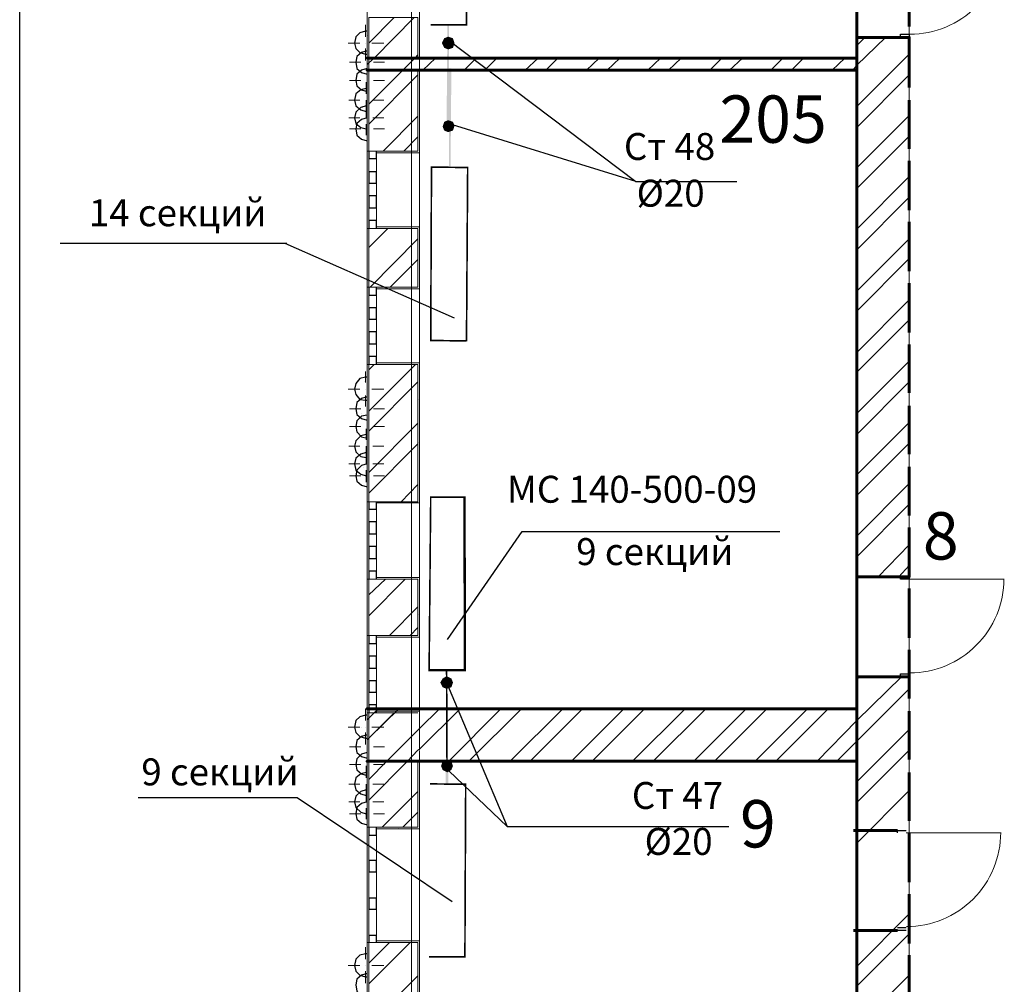
# Model space of a CAD drawing. Units: millimetres. Extents: x 16 to 424, y 9 to 301.
# Drawn here: x 46 to 73, y 228 to 255 of the extents above; entities that cross this region are included whole.
import ezdxf

# ---------------------------------------------------------------- set-up
doc = ezdxf.new("R2010")
doc.units = ezdxf.units.MM
doc.layers.add('PDF _Геометрия', color=7, linetype='Continuous', true_color=0xff6600)
doc.layers.add('PDF _Сплошная заливка', color=7, linetype='Continuous')
doc.layers.add('PDF _Текст', color=7, linetype='Continuous')
doc.styles.add('PDF Arial', font='arial.ttf')

msp = doc.modelspace()

# ---------------------------------------------------------------- linework, layer by layer
at = {"layer": 'PDF _Геометрия', "color": 7, "lineweight": 5}
msp.add_lwpolyline([(56.88504, 283.67244), (56.88504, 24.70086), (56.88504, 22.55328)], dxfattribs=at)
at = {"layer": 'PDF _Геометрия', "color": 251, "lineweight": 20, "true_color": 0x686868}
for points in [[(93.19464, 192.12354), (93.19464, 191.08296), (93.23892, 191.08296), (119.187, 191.08296), (119.187, 191.12724), (119.187, 192.49992), (119.187, 192.5442), (94.65588, 192.5442), (94.65588, 280.57284), (94.65588, 280.61712), (55.68948, 280.61712), (55.6452, 280.61712), (55.6452, 175.0536), (55.6452, 175.00932), (76.2354, 175.00932), (76.2354, 175.0536), (76.2354, 176.42628), (76.2354, 176.47056), (70.74468, 176.47056)], [(57.10644, 254.46978), (57.10644, 255.70962)], [(57.10644, 252.89784), (57.10644, 254.15982)], [(55.6452, 253.47348), (55.6452, 253.14138)], [(57.10644, 251.34804), (57.10644, 252.58788)], [(57.10644, 249.7761), (57.10644, 251.03808)], [(57.10644, 248.2263), (57.10644, 249.46614)], [(57.10644, 246.6765), (57.10644, 247.91634)], [(57.10644, 245.10456), (57.10644, 246.36654)], [(57.10644, 243.55476), (57.10644, 244.7946)], [(57.10644, 242.00496), (57.10644, 243.2448)], [(57.10644, 240.43302), (57.10644, 241.695)], [(57.10644, 238.88322), (57.10644, 240.12306)], [(57.10644, 237.33342), (57.10644, 238.57326)], [(57.10644, 235.76148), (57.10644, 237.00132)], [(55.6452, 235.36296), (55.6452, 233.90172)], [(57.10644, 234.21168), (57.10644, 235.45152)], [(57.10644, 232.63974), (57.10644, 233.90172)], [(57.10644, 231.08994), (57.10644, 232.32978)], [(57.10644, 229.54014), (57.10644, 230.77998)], [(57.10644, 227.9682), (57.10644, 229.23018)]]:
    msp.add_lwpolyline(points, dxfattribs=at)
at = {"layer": 'PDF _Геометрия', "color": 7, "lineweight": 60}
for points in [[(69.28344, 279.15588), (69.28344, 176.47056)], [(70.74468, 254.35908), (70.74468, 255.70962)], [(69.28344, 253.96056), (69.28344, 254.04912), (69.28344, 253.96056), (69.28344, 254.04912), (70.50114, 254.04912), (70.74468, 254.04912), (70.50114, 254.04912), (69.28344, 254.04912), (70.50114, 254.04912), (70.74468, 254.04912), (70.74468, 253.96056), (70.74468, 254.04912), (70.74468, 253.96056)], [(70.74468, 252.6543), (70.74468, 254.00484)], [(69.28344, 253.47348), (57.10644, 253.47348), (57.06216, 253.47348), (57.10644, 253.47348)], [(69.28344, 253.14138), (57.10644, 253.14138), (57.06216, 253.14138), (57.10644, 253.14138)], [(70.74468, 250.94952), (70.74468, 252.30006)], [(70.74468, 249.24474), (70.74468, 250.61742)], [(70.74468, 247.53996), (70.74468, 248.91264)], [(70.74468, 245.83518), (70.74468, 247.20786)], [(70.74468, 244.15254), (70.74468, 245.50308)], [(70.74468, 242.44776), (70.74468, 243.7983)], [(70.74468, 240.74298), (70.74468, 242.09352)], [(70.74468, 239.0382), (70.74468, 240.41088)], [(69.28344, 239.12676), (69.28344, 239.0382), (69.28344, 239.12676), (69.28344, 239.0382), (70.50114, 239.0382), (70.74468, 239.0382), (70.50114, 239.0382), (69.28344, 239.0382), (70.50114, 239.0382), (70.74468, 239.0382), (70.74468, 239.12676), (70.74468, 239.0382), (70.74468, 239.12676)], [(70.74468, 237.33342), (70.74468, 238.7061)], [(70.74468, 235.65078), (70.74468, 237.00132)], [(69.28344, 236.18214), (69.28344, 236.24856), (69.28344, 236.18214), (69.28344, 236.24856), (70.50114, 236.24856), (70.74468, 236.24856), (70.50114, 236.24856), (69.28344, 236.24856), (70.50114, 236.24856), (70.74468, 236.24856), (70.74468, 236.18214), (70.74468, 236.24856), (70.74468, 236.18214)], [(69.28344, 235.36296), (57.10644, 235.36296)], [(70.74468, 233.946), (70.74468, 235.29654)], [(69.28344, 233.90172), (57.10644, 233.90172), (57.06216, 233.90172), (57.10644, 233.90172)], [(70.74468, 232.24122), (70.74468, 233.59176)], [(70.41258, 231.97554), (69.19488, 231.97554)], [(70.74468, 230.53644), (70.74468, 231.90912)], [(70.74468, 228.83166), (70.74468, 230.20434)], [(70.41258, 229.1859), (69.19488, 229.1859)], [(70.74468, 227.12688), (70.74468, 228.49956)]]:
    msp.add_lwpolyline(points, dxfattribs=at)
at = {"layer": 'PDF _Геометрия', "color": 7, "lineweight": 18}
for points in [[(76.014, 200.02752), (76.014, 279.15588), (70.74468, 279.15588), (70.74468, 200.02752)], [(69.28344, 253.47348), (69.28344, 263.21508), (57.10644, 263.21508), (57.10644, 253.47348)], [(69.28344, 235.36296), (69.28344, 253.14138), (57.10644, 253.14138), (57.10644, 235.36296)]]:
    msp.add_lwpolyline(points, close=True, dxfattribs=at)
at = {"layer": 'PDF _Геометрия', "color": 7, "lineweight": 25}
for points in [[(45.97002, 43.40916), (45.97002, 276.87546)], [(57.90348, 253.9827), (63.12852, 250.04178), (57.90348, 251.658)], [(63.12852, 250.04178), (65.9403, 250.04178)], [(53.40906, 248.31486), (47.09916, 248.31486)], [(58.0806, 246.2337), (53.36478, 248.31486)], [(57.88134, 237.28914), (59.9625, 240.30018), (67.13586, 240.30018)], [(57.8592, 236.09358), (59.54184, 232.08624), (57.92562, 233.63604)], [(58.01418, 229.98294), (53.69688, 232.88328), (49.26888, 232.88328)], [(59.54184, 232.08624), (65.7189, 232.08624)]]:
    msp.add_lwpolyline(points, dxfattribs=at)
at = {"layer": 'PDF _Геометрия', "color": 7, "lineweight": 0}
for points, const_width in [([(57.39426, 257.193), (58.40163, 257.18193), (58.4127, 254.40336), (57.4164, 254.40336)], 0.04428), ([(58.4127, 245.60271), (57.4164, 245.61378), (57.43854, 250.4403), (58.44591, 250.42923), (58.4127, 245.59164)], 0.04448), ([(57.37212, 228.45528), (58.36842, 228.45528), (58.39056, 233.25966), (57.39426, 233.27073)], 0.04428)]:
    msp.add_lwpolyline(points, dxfattribs=dict(at, const_width=const_width))
at = {"layer": 'PDF _Геометрия', "color": 11, "lineweight": 5, "true_color": 0xfd8379}
for points in [[(55.68948, 253.89414), (56.39796, 254.60262)], [(56.95146, 254.60262), (55.84446, 253.47348)], [(69.17274, 253.14138), (69.28344, 253.27422), (70.08048, 254.04912)], [(69.28344, 253.82772), (69.50484, 254.04912)], [(55.6452, 253.29636), (55.68948, 253.34064), (55.84446, 253.47348), (55.68948, 253.34064)], [(55.68948, 252.18936), (56.6415, 253.14138), (56.9736, 253.47348), (56.6415, 253.14138)], [(57.06216, 253.56204), (56.9736, 253.47348)], [(57.195, 253.14138), (57.54924, 253.47348)], [(58.34628, 253.14138), (58.67838, 253.47348)], [(58.92192, 253.14138), (59.25402, 253.47348)], [(60.05106, 253.14138), (60.4053, 253.47348)], [(60.6267, 253.14138), (60.9588, 253.47348)], [(61.75584, 253.14138), (62.11008, 253.47348)], [(62.33148, 253.14138), (62.68572, 253.47348)], [(63.46062, 253.14138), (63.81486, 253.47348)], [(64.03626, 253.14138), (64.3905, 253.47348)], [(65.18754, 253.14138), (65.51964, 253.47348)], [(65.74104, 253.14138), (66.09528, 253.47348)], [(66.89232, 253.14138), (67.22442, 253.47348)], [(67.46796, 253.14138), (67.80006, 253.47348)], [(68.5971, 253.14138), (68.95134, 253.47348)], [(69.28344, 252.12294), (70.74468, 253.58418)], [(57.06216, 253.00854), (55.68948, 251.63586)], [(69.28344, 251.5473), (70.74468, 253.00854)], [(57.06216, 251.85726), (56.088, 250.8831)], [(69.28344, 250.41816), (70.74468, 251.8794)], [(57.06216, 251.28162), (56.66364, 250.8831)], [(69.28344, 249.84252), (70.74468, 251.30376)], [(69.28344, 248.71338), (70.74468, 250.17462)], [(69.28344, 248.13774), (70.74468, 249.59898)], [(56.22084, 248.73552), (55.68948, 248.20416)], [(55.73376, 247.09716), (57.06216, 248.4477)], [(69.28344, 246.98646), (70.74468, 248.4477)], [(69.28344, 246.43296), (70.74468, 247.8942)], [(57.06216, 247.87206), (56.28726, 247.09716)], [(69.28344, 245.28168), (70.74468, 246.74292)], [(69.28344, 244.72818), (70.74468, 246.18942)], [(55.84446, 244.94958), (55.68948, 244.7946)], [(55.68948, 243.64332), (56.99574, 244.94958)], [(69.28344, 243.5769), (70.74468, 245.03814)], [(57.06216, 244.4625), (55.68948, 243.08982)], [(69.28344, 243.00126), (70.74468, 244.4625)], [(57.06216, 243.31122), (55.68948, 241.93854)], [(69.28344, 241.87212), (70.74468, 243.33336)], [(57.06216, 242.73558), (55.68948, 241.3629)], [(69.28344, 241.29648), (70.74468, 242.75772)], [(57.06216, 241.60644), (56.59722, 241.11936)], [(69.28344, 240.16734), (70.74468, 241.62858)], [(69.28344, 239.5917), (70.74468, 241.05294)], [(69.88122, 239.0382), (70.74468, 239.9238)], [(70.45686, 239.0382), (70.74468, 239.34816)], [(56.70792, 238.97178), (55.68948, 237.95334)], [(55.68948, 238.52898), (56.15442, 238.97178)], [(57.06216, 238.19688), (56.26512, 237.39984)], [(57.06216, 237.62124), (56.84076, 237.39984)], [(68.17644, 233.90172), (69.28344, 235.03086), (70.52328, 236.24856)], [(69.28344, 236.18214), (69.372, 236.24856)], [(68.72994, 233.90172), (69.28344, 234.45522), (70.74468, 235.91646)], [(55.6452, 234.4995), (55.68948, 234.54378), (56.5308, 235.36296)], [(55.6452, 235.053), (55.68948, 235.09728), (55.95516, 235.36296)], [(57.10644, 234.23382), (58.23558, 235.36296)], [(57.10644, 234.80946), (57.65994, 235.36296)], [(57.92562, 233.90172), (59.36472, 235.36296)], [(58.47912, 233.90172), (59.94036, 235.36296)], [(59.6304, 233.90172), (61.09164, 235.36296)], [(60.1839, 233.90172), (61.64514, 235.36296)], [(61.33518, 233.90172), (62.79642, 235.36296)], [(61.91082, 233.90172), (63.37206, 235.36296)], [(63.03996, 233.90172), (64.5012, 235.36296)], [(63.6156, 233.90172), (65.07684, 235.36296)], [(64.74474, 233.90172), (66.20598, 235.36296)], [(65.32038, 233.90172), (66.78162, 235.36296)], [(66.44952, 233.90172), (67.91076, 235.36296)], [(67.02516, 233.90172), (68.4864, 235.36296)], [(56.39796, 235.25226), (55.68948, 234.54378)], [(55.68948, 235.09728), (55.84446, 235.25226)], [(55.68948, 233.3925), (56.1987, 233.90172), (57.06216, 234.76518), (57.10644, 234.80946), (57.06216, 234.76518), (56.1987, 233.90172)], [(69.28344, 233.32608), (70.74468, 234.78732)], [(55.68948, 232.81686), (56.77434, 233.90172), (57.06216, 234.21168), (57.10644, 234.23382), (57.06216, 234.21168), (56.77434, 233.90172)], [(69.28344, 232.75044), (70.74468, 234.21168)], [(69.28344, 231.6213), (70.74468, 233.08254)], [(57.06216, 233.0604), (56.06586, 232.0641)], [(57.06216, 232.48476), (56.6415, 232.0641)], [(69.28344, 228.1896), (70.74468, 229.65084)], [(69.28344, 227.6361), (70.74468, 229.09734)], [(56.84076, 228.8538), (55.68948, 227.70252)], [(55.68948, 228.27816), (56.26512, 228.8538)], [(57.06216, 227.92392), (55.68948, 226.55124)], [(69.28344, 226.48482), (70.74468, 227.94606)]]:
    msp.add_lwpolyline(points, dxfattribs=at)
at = {"layer": 'PDF _Геометрия', "color": 14, "lineweight": 20, "true_color": 0xa70d01}
for points in [[(57.06216, 253.47348), (57.06216, 254.60262), (55.91088, 254.60262), (55.68948, 254.60262), (55.91088, 254.60262), (55.68948, 254.60262), (55.68948, 253.47348), (55.68948, 253.14138), (55.68948, 250.8831), (55.91088, 250.8831), (55.68948, 250.8831), (55.91088, 250.8831), (57.06216, 250.8831), (57.06216, 253.14138)], [(57.06216, 235.25226), (55.91088, 235.25226), (55.68948, 235.25226), (55.68948, 233.90172), (55.68948, 232.0641), (55.91088, 232.0641), (55.68948, 232.0641), (55.91088, 232.0641), (57.06216, 232.0641), (57.06216, 233.90172)], [(55.91088, 235.25226), (55.68948, 235.25226), (55.91088, 235.25226)]]:
    msp.add_lwpolyline(points, dxfattribs=at)
at = {"layer": 'PDF _Геометрия', "color": 165, "lineweight": 20, "true_color": 0x53669e}
for points in [[(57.10644, 254.29266), (57.10644, 254.5362)], [(55.6452, 254.27052), (55.6452, 252.85356)], [(57.10644, 253.9827), (57.10644, 254.22624)], [(57.10644, 253.6506), (57.10644, 253.91628)], [(57.10644, 253.34064), (57.10644, 253.60632)], [(57.10644, 253.03068), (57.10644, 253.27422)], [(57.10644, 252.72072), (57.10644, 252.96426)], [(57.10644, 252.41076), (57.10644, 252.6543)], [(55.6452, 252.47718), (55.6452, 251.06022)], [(57.10644, 252.1008), (57.10644, 252.34434)], [(57.10644, 251.79084), (57.10644, 252.03438)], [(57.10644, 251.48088), (57.10644, 251.72442)], [(57.10644, 251.14878), (57.10644, 251.41446)], [(57.10644, 250.83882), (57.10644, 251.1045)], [(55.68948, 250.8831), (55.6452, 250.8831), (55.68948, 250.8831)], [(55.6452, 250.70598), (55.6452, 249.28902)], [(55.91088, 250.8831), (55.91088, 250.83882), (57.10644, 250.83882), (57.10644, 250.8831), (57.10644, 250.83882), (55.91088, 250.83882)], [(57.10644, 250.52886), (57.10644, 250.7724)], [(57.10644, 250.2189), (57.10644, 250.46244)], [(57.10644, 249.90894), (57.10644, 250.15248)], [(57.10644, 249.59898), (57.10644, 249.84252)], [(57.10644, 249.28902), (57.10644, 249.53256)], [(57.10644, 248.95692), (57.10644, 249.2226)], [(55.6452, 248.93478), (55.6452, 247.51782)], [(55.68948, 248.73552), (55.6452, 248.73552), (55.68948, 248.73552)], [(55.91088, 248.73552), (55.91088, 248.7798), (57.10644, 248.7798), (57.10644, 248.73552), (57.10644, 248.7798), (55.91088, 248.7798)], [(57.10644, 248.64696), (57.10644, 248.91264)], [(57.10644, 248.337), (57.10644, 248.60268)], [(57.10644, 248.02704), (57.10644, 248.27058)], [(57.10644, 247.71708), (57.10644, 247.96062)], [(57.10644, 247.40712), (57.10644, 247.65066)], [(57.10644, 247.09716), (57.10644, 247.3407)], [(55.6452, 247.16358), (55.6452, 245.74662)], [(55.68948, 247.09716), (55.6452, 247.09716), (55.68948, 247.09716)], [(55.91088, 247.09716), (55.91088, 247.05288), (57.10644, 247.05288), (57.10644, 247.09716), (57.10644, 247.05288), (55.91088, 247.05288)], [(57.10644, 246.7872), (57.10644, 247.03074)], [(57.10644, 246.4551), (57.10644, 246.72078)], [(57.10644, 246.14514), (57.10644, 246.41082)], [(57.10644, 245.83518), (57.10644, 246.07872)], [(57.10644, 245.52522), (57.10644, 245.76876)], [(57.10644, 245.21526), (57.10644, 245.4588)], [(55.6452, 245.39238), (55.6452, 243.97542)], [(57.10644, 244.9053), (57.10644, 245.14884)], [(55.68948, 244.94958), (55.6452, 244.94958), (55.68948, 244.94958)], [(55.91088, 244.94958), (55.91088, 244.99386), (57.10644, 244.99386), (57.10644, 244.94958), (57.10644, 244.99386), (55.91088, 244.99386)], [(57.10644, 244.59534), (57.10644, 244.83888)], [(57.10644, 244.28538), (57.10644, 244.52892)], [(57.10644, 243.95328), (57.10644, 244.21896)], [(57.10644, 243.64332), (57.10644, 243.909)], [(55.6452, 243.62118), (55.6452, 242.20422)], [(57.10644, 243.33336), (57.10644, 243.5769)], [(57.10644, 243.0234), (57.10644, 243.26694)], [(57.10644, 242.71344), (57.10644, 242.95698)], [(57.10644, 242.40348), (57.10644, 242.64702)], [(57.10644, 242.09352), (57.10644, 242.33706)], [(55.6452, 241.84998), (55.6452, 240.43302)], [(57.10644, 241.76142), (57.10644, 242.0271)], [(57.10644, 241.45146), (57.10644, 241.71714)], [(57.10644, 241.1415), (57.10644, 241.40718)], [(55.68948, 241.11936), (55.6452, 241.11936), (55.68948, 241.11936)], [(55.91088, 241.11936), (55.91088, 241.09722), (57.10644, 241.09722), (57.10644, 241.11936), (57.10644, 241.09722), (55.91088, 241.09722)], [(57.10644, 240.83154), (57.10644, 241.07508)], [(57.10644, 240.52158), (57.10644, 240.76512)], [(57.10644, 240.21162), (57.10644, 240.45516)], [(55.6452, 240.07878), (55.6452, 238.66182)], [(57.10644, 239.90166), (57.10644, 240.1452)], [(57.10644, 239.5917), (57.10644, 239.83524)], [(57.10644, 239.2596), (57.10644, 239.52528)], [(57.10644, 238.94964), (57.10644, 239.21532)], [(55.68948, 238.97178), (55.6452, 238.97178), (55.68948, 238.97178)], [(55.91088, 238.97178), (55.91088, 239.01606), (57.10644, 239.01606), (57.10644, 238.97178), (57.10644, 239.01606), (55.91088, 239.01606)], [(57.10644, 238.63968), (57.10644, 238.88322)], [(57.10644, 238.32972), (57.10644, 238.57326)], [(55.6452, 238.30758), (55.6452, 236.89062)], [(57.10644, 238.01976), (57.10644, 238.2633)], [(57.10644, 237.7098), (57.10644, 237.95334)], [(57.10644, 237.39984), (57.10644, 237.64338)], [(55.68948, 237.39984), (55.6452, 237.39984), (55.68948, 237.39984)], [(55.91088, 237.39984), (55.91088, 237.35556), (57.10644, 237.35556), (57.10644, 237.39984), (57.10644, 237.35556), (55.91088, 237.35556)], [(57.10644, 237.06774), (57.10644, 237.33342)], [(57.10644, 236.75778), (57.10644, 237.02346)], [(57.10644, 236.44782), (57.10644, 236.7135)], [(55.6452, 236.53638), (55.6452, 235.11942)], [(57.10644, 236.13786), (57.10644, 236.3814)], [(57.10644, 235.8279), (57.10644, 236.07144)], [(57.10644, 235.51794), (57.10644, 235.76148)], [(55.91088, 235.25226), (55.91088, 235.29654), (57.10644, 235.29654), (57.10644, 235.25226), (57.10644, 235.29654), (55.91088, 235.29654)], [(57.10644, 235.20798), (57.10644, 235.45152)], [(55.68948, 235.25226), (55.6452, 235.25226), (55.68948, 235.25226)], [(57.10644, 234.89802), (57.10644, 235.14156)], [(55.6452, 234.76518), (55.6452, 233.32608)], [(57.10644, 234.56592), (57.10644, 234.8316)], [(57.10644, 234.25596), (57.10644, 234.52164)], [(57.10644, 233.946), (57.10644, 234.18954)], [(57.10644, 233.63604), (57.10644, 233.87958)], [(57.10644, 233.32608), (57.10644, 233.56962)], [(57.10644, 233.01612), (57.10644, 233.25966)], [(55.6452, 232.97184), (55.6452, 231.55488)], [(57.10644, 232.70616), (57.10644, 232.9497)], [(57.10644, 232.3962), (57.10644, 232.63974)], [(57.10644, 232.0641), (57.10644, 232.32978)], [(55.68948, 232.0641), (55.6452, 232.0641), (55.68948, 232.0641)], [(55.91088, 232.0641), (55.91088, 232.01982), (57.10644, 232.01982), (57.10644, 232.0641), (57.10644, 232.01982), (55.91088, 232.01982)], [(57.10644, 231.75414), (57.10644, 232.01982)], [(57.10644, 231.44418), (57.10644, 231.68772)], [(55.6452, 231.20064), (55.6452, 229.78368)], [(57.10644, 231.13422), (57.10644, 231.37776)], [(57.10644, 230.82426), (57.10644, 231.0678)], [(57.10644, 230.5143), (57.10644, 230.75784)], [(57.10644, 230.20434), (57.10644, 230.44788)], [(57.10644, 229.87224), (57.10644, 230.13792)], [(57.10644, 229.56228), (57.10644, 229.82796)], [(57.10644, 229.25232), (57.10644, 229.518)], [(55.6452, 229.42944), (55.6452, 228.01248)], [(57.10644, 228.94236), (57.10644, 229.1859)], [(55.68948, 228.8538), (55.6452, 228.8538), (55.68948, 228.8538)], [(55.91088, 228.8538), (55.91088, 228.89808), (57.10644, 228.89808), (57.10644, 228.8538), (57.10644, 228.89808), (55.91088, 228.89808)], [(57.10644, 228.6324), (57.10644, 228.87594)], [(57.10644, 228.32244), (57.10644, 228.56598)], [(57.10644, 228.01248), (57.10644, 228.25602)], [(57.10644, 227.70252), (57.10644, 227.94606)]]:
    msp.add_lwpolyline(points, dxfattribs=at)
at = {"layer": 'PDF _Геометрия', "color": 14, "lineweight": 30, "true_color": 0xa70d01}
for points in [[(55.6452, 254.22624), (55.60092, 254.22624), (55.44594, 254.18196), (55.33524, 254.07126), (55.29096, 253.89414), (55.33524, 253.73916), (55.44594, 253.62846), (55.60092, 253.58418), (55.6452, 253.58418)], [(55.6452, 253.67274), (55.49022, 253.62846), (55.35738, 253.51776), (55.33524, 253.36278), (55.35738, 253.18566), (55.49022, 253.07496), (55.6452, 253.03068)], [(55.6452, 253.18566), (55.49022, 253.14138), (55.35738, 253.03068), (55.33524, 252.85356), (55.35738, 252.69858), (55.49022, 252.58788), (55.6452, 252.5436)], [(55.6452, 252.63216), (55.62306, 252.63216), (55.46808, 252.58788), (55.33524, 252.47718), (55.29096, 252.30006), (55.33524, 252.14508), (55.46808, 252.03438), (55.62306, 251.9901), (55.6452, 251.9901)], [(55.6452, 252.14508), (55.62306, 252.14508), (55.46808, 252.1008), (55.33524, 251.96796), (55.29096, 251.81298), (55.33524, 251.658), (55.46808, 251.5473), (55.62306, 251.50302), (55.6452, 251.50302)], [(55.6452, 251.81298), (55.49022, 251.7687), (55.35738, 251.658), (55.33524, 251.50302), (55.35738, 251.3259), (55.49022, 251.2152), (55.6452, 251.17092)], [(55.6452, 244.59534), (55.60092, 244.59534), (55.44594, 244.55106), (55.33524, 244.41822), (55.29096, 244.26324), (55.33524, 244.10826), (55.44594, 243.97542), (55.60092, 243.95328), (55.6452, 243.95328)], [(55.6452, 244.04184), (55.49022, 243.99756), (55.35738, 243.88686), (55.33524, 243.70974), (55.35738, 243.55476), (55.49022, 243.44406), (55.6452, 243.39978)], [(55.6452, 243.53262), (55.49022, 243.51048), (55.35738, 243.37764), (55.33524, 243.22266), (55.35738, 243.06768), (55.49022, 242.93484), (55.6452, 242.89056)], [(55.6452, 243.00126), (55.62306, 243.00126), (55.46808, 242.95698), (55.33524, 242.82414), (55.29096, 242.66916), (55.33524, 242.51418), (55.46808, 242.38134), (55.62306, 242.3592), (55.6452, 242.3592)], [(55.6452, 242.49204), (55.62306, 242.49204), (55.46808, 242.44776), (55.33524, 242.33706), (55.29096, 242.18208), (55.33524, 242.00496), (55.46808, 241.89426), (55.62306, 241.84998), (55.6452, 241.84998)], [(55.6452, 242.18208), (55.49022, 242.1378), (55.35738, 242.00496), (55.33524, 241.84998), (55.35738, 241.695), (55.49022, 241.5843), (55.6452, 241.54002)], [(55.6452, 235.18584), (55.60092, 235.18584), (55.44594, 235.14156), (55.33524, 235.03086), (55.29096, 234.85374), (55.33524, 234.69876), (55.44594, 234.58806), (55.60092, 234.54378), (55.6452, 234.54378)], [(55.6452, 234.63234), (55.49022, 234.58806), (55.35738, 234.47736), (55.33524, 234.30024), (55.35738, 234.14526), (55.49022, 234.03456), (55.6452, 233.99028)], [(55.6452, 234.14526), (55.49022, 234.10098), (55.35738, 233.96814), (55.33524, 233.81316), (55.35738, 233.65818), (55.49022, 233.54748), (55.6452, 233.5032)], [(55.6452, 233.59176), (55.62306, 233.59176), (55.46808, 233.54748), (55.33524, 233.43678), (55.29096, 233.25966), (55.33524, 233.10468), (55.46808, 232.99398), (55.62306, 232.9497), (55.6452, 232.9497)], [(55.6452, 233.08254), (55.62306, 233.10468), (55.46808, 233.0604), (55.33524, 232.92756), (55.29096, 232.77258), (55.33524, 232.6176), (55.46808, 232.48476), (55.62306, 232.44048), (55.6452, 232.44048)], [(55.6452, 232.77258), (55.49022, 232.7283), (55.35738, 232.6176), (55.33524, 232.44048), (55.35738, 232.2855), (55.49022, 232.1748), (55.6452, 232.13052)], [(55.6452, 228.54384), (55.60092, 228.54384), (55.44594, 228.49956), (55.33524, 228.38886), (55.29096, 228.21174), (55.33524, 228.05676), (55.44594, 227.94606), (55.60092, 227.90178), (55.6452, 227.90178)], [(55.6452, 227.99034), (55.49022, 227.94606), (55.35738, 227.83536), (55.33524, 227.68038), (55.35738, 227.50326), (55.49022, 227.39256), (55.6452, 227.34828)]]:
    msp.add_lwpolyline(points, dxfattribs=at)
at = {"layer": 'PDF _Геометрия', "color": 1, "lineweight": 0}
for points in [[(55.60092, 254.07126), (55.60092, 254.40336)], [(55.44594, 253.89414), (55.11384, 253.89414)], [(55.60092, 253.89414), (55.60092, 253.89414)], [(55.60092, 253.73916), (55.60092, 253.40706)], [(55.6452, 253.51776), (55.6452, 253.84986)], [(55.77804, 253.89414), (56.11014, 253.89414)], [(55.46808, 253.36278), (55.15812, 253.36278)], [(55.6452, 253.03068), (55.6452, 253.36278)], [(55.6452, 253.36278), (55.6452, 253.36278)], [(55.6452, 253.18566), (55.6452, 252.85356)], [(55.82232, 253.36278), (56.13228, 253.36278)], [(55.46808, 252.85356), (55.15812, 252.85356)], [(55.6452, 252.85356), (55.6452, 252.85356)], [(55.82232, 252.85356), (56.13228, 252.85356)], [(55.62306, 252.47718), (55.62306, 252.80928)], [(55.6452, 252.69858), (55.6452, 252.36648)], [(55.44594, 252.30006), (55.13598, 252.30006)], [(55.62306, 251.9901), (55.62306, 252.30006)], [(55.62306, 252.30006), (55.62306, 252.30006)], [(55.80018, 252.30006), (56.11014, 252.30006)], [(55.62306, 252.14508), (55.62306, 251.81298)], [(55.44594, 251.81298), (55.13598, 251.81298)], [(55.62306, 251.81298), (55.62306, 251.81298)], [(55.6452, 251.658), (55.6452, 251.9901)], [(55.80018, 251.81298), (56.11014, 251.81298)], [(55.46808, 251.50302), (55.15812, 251.50302)], [(55.62306, 251.63586), (55.62306, 251.3259)], [(55.6452, 251.50302), (55.6452, 251.50302)], [(55.82232, 251.50302), (56.13228, 251.50302)], [(55.6452, 251.3259), (55.6452, 250.9938)], [(55.60092, 244.44036), (55.60092, 244.75032)], [(55.44594, 244.26324), (55.11384, 244.26324)], [(55.60092, 244.26324), (55.60092, 244.26324)], [(55.60092, 244.08612), (55.60092, 243.77616)], [(55.6452, 243.88686), (55.6452, 244.21896)], [(55.77804, 244.26324), (56.11014, 244.26324)], [(55.46808, 243.70974), (55.15812, 243.70974)], [(55.6452, 243.39978), (55.6452, 243.70974)], [(55.6452, 243.70974), (55.6452, 243.70974)], [(55.6452, 243.53262), (55.6452, 243.22266)], [(55.82232, 243.70974), (56.13228, 243.70974)], [(55.46808, 243.22266), (55.15812, 243.22266)], [(55.6452, 243.22266), (55.6452, 243.22266)], [(55.82232, 243.22266), (56.13228, 243.22266)], [(55.62306, 242.84628), (55.62306, 243.15624)], [(55.6452, 243.04554), (55.6452, 242.73558)], [(55.44594, 242.66916), (55.13598, 242.66916)], [(55.62306, 242.3592), (55.62306, 242.66916)], [(55.62306, 242.66916), (55.62306, 242.66916)], [(55.62306, 242.49204), (55.62306, 242.18208)], [(55.80018, 242.66916), (56.11014, 242.66916)], [(55.44594, 242.18208), (55.13598, 242.18208)], [(55.62306, 242.18208), (55.62306, 242.18208)], [(55.6452, 242.0271), (55.6452, 242.3592)], [(55.80018, 242.18208), (56.11014, 242.18208)], [(55.46808, 241.84998), (55.15812, 241.84998)], [(55.62306, 242.00496), (55.62306, 241.67286)], [(55.6452, 241.84998), (55.6452, 241.84998)], [(55.82232, 241.84998), (56.13228, 241.84998)], [(55.6452, 241.67286), (55.6452, 241.3629)], [(55.60092, 235.03086), (55.60092, 235.36296)], [(55.44594, 234.85374), (55.11384, 234.85374)], [(55.60092, 234.85374), (55.60092, 234.85374)], [(55.6452, 234.47736), (55.6452, 234.80946)], [(55.77804, 234.85374), (56.11014, 234.85374)], [(55.60092, 234.69876), (55.60092, 234.36666)], [(55.46808, 234.30024), (55.15812, 234.30024)], [(55.6452, 233.99028), (55.6452, 234.30024)], [(55.6452, 234.30024), (55.6452, 234.30024)], [(55.82232, 234.30024), (56.13228, 234.30024)], [(55.6452, 234.14526), (55.6452, 233.81316)], [(55.46808, 233.81316), (55.15812, 233.81316)], [(55.62306, 233.43678), (55.62306, 233.76888)], [(55.6452, 233.81316), (55.6452, 233.81316)], [(55.6452, 233.63604), (55.6452, 233.32608)], [(55.82232, 233.81316), (56.13228, 233.81316)], [(55.44594, 233.25966), (55.13598, 233.25966)], [(55.62306, 232.9497), (55.62306, 233.25966)], [(55.62306, 233.25966), (55.62306, 233.25966)], [(55.62306, 233.10468), (55.62306, 232.77258)], [(55.80018, 233.25966), (56.11014, 233.25966)], [(55.6452, 232.6176), (55.6452, 232.9497)], [(55.44594, 232.77258), (55.13598, 232.77258)], [(55.62306, 232.77258), (55.62306, 232.77258)], [(55.62306, 232.59546), (55.62306, 232.2855)], [(55.80018, 232.77258), (56.11014, 232.77258)], [(55.46808, 232.44048), (55.15812, 232.44048)], [(55.6452, 232.44048), (55.6452, 232.44048)], [(55.6452, 232.2855), (55.6452, 231.9534)], [(55.82232, 232.44048), (56.13228, 232.44048)], [(55.60092, 228.38886), (55.60092, 228.72096)], [(55.44594, 228.21174), (55.11384, 228.21174)], [(55.60092, 228.21174), (55.60092, 228.21174)], [(55.6452, 227.83536), (55.6452, 228.16746)], [(55.77804, 228.21174), (56.11014, 228.21174)], [(55.60092, 228.05676), (55.60092, 227.72466)]]:
    msp.add_lwpolyline(points, dxfattribs=at)
at = {"layer": 'PDF _Геометрия', "color": 253, "lineweight": 5, "true_color": 0x929fc5}
for points in [[(55.66734, 254.11554), (55.66734, 254.11554)], [(57.10644, 252.67644), (57.10644, 252.67644)], [(55.51236, 252.1008), (55.51236, 252.1008)], [(55.51236, 252.1008), (55.51236, 252.1008)], [(55.6452, 251.70228), (55.6452, 251.70228)], [(55.6452, 251.70228), (55.6452, 251.70228)], [(57.0843, 248.75766), (57.0843, 248.75766)], [(56.88504, 244.97172), (56.88504, 244.97172)], [(55.57878, 244.48464), (55.57878, 244.48464)], [(57.0843, 243.97542), (57.0843, 243.97542)], [(55.49022, 243.5769), (55.49022, 243.5769)], [(57.0843, 242.77986), (57.0843, 242.77986)], [(55.4238, 242.44776), (55.4238, 242.44776)], [(55.49022, 242.38134), (55.49022, 242.38134)], [(55.55664, 242.07138), (55.55664, 242.07138)], [(55.55664, 242.07138), (55.55664, 242.07138)], [(56.88504, 238.99392), (56.88504, 238.99392)], [(57.0843, 237.99762), (57.0843, 237.99762)], [(57.10644, 237.8205), (57.10644, 237.8205)], [(56.48652, 237.39984), (56.48652, 237.39984)], [(55.49022, 234.8316), (55.49022, 234.8316)], [(55.3131, 232.81686), (55.3131, 232.81686)], [(55.46808, 232.44048), (55.46808, 232.44048)], [(56.50866, 232.04196), (56.50866, 232.04196)]]:
    msp.add_lwpolyline(points, dxfattribs=at)
at = {"layer": 'PDF _Геометрия', "lineweight": 30}
for points in [[(70.50114, 254.04912), (70.50114, 254.13768), (70.74468, 254.13768), (70.74468, 254.04912)], [(55.68948, 250.15248), (55.68948, 249.9975), (55.91088, 249.9975), (55.91088, 250.15248), (55.91088, 250.30746), (55.68948, 250.30746)], [(55.68948, 249.46614), (55.68948, 249.31116), (55.91088, 249.31116), (55.91088, 249.46614), (55.91088, 249.64326), (55.68948, 249.64326)], [(55.68948, 246.36654), (55.68948, 246.21156), (55.91088, 246.21156), (55.91088, 246.36654), (55.91088, 246.52152), (55.68948, 246.52152)], [(55.68948, 245.6802), (55.68948, 245.52522), (55.91088, 245.52522), (55.91088, 245.6802), (55.91088, 245.85732), (55.68948, 245.85732)], [(55.68948, 240.38874), (55.68948, 240.23376), (55.91088, 240.23376), (55.91088, 240.38874), (55.91088, 240.56586), (55.68948, 240.56586)], [(55.68948, 239.72454), (55.68948, 239.54742), (55.91088, 239.54742), (55.91088, 239.72454), (55.91088, 239.87952), (55.68948, 239.87952)], [(70.74468, 239.0382), (70.74468, 238.97178), (70.50114, 238.97178), (70.50114, 239.0382)], [(55.68948, 236.66922), (55.68948, 236.4921), (55.91088, 236.4921), (55.91088, 236.66922), (55.91088, 236.8242), (55.68948, 236.8242)], [(55.68948, 235.98288), (55.68948, 235.8279), (55.91088, 235.8279), (55.91088, 235.98288), (55.91088, 236.13786), (55.68948, 236.13786)], [(70.50114, 236.24856), (70.50114, 236.33712), (70.74468, 236.33712), (70.74468, 236.24856)], [(55.68948, 230.97924), (55.68948, 230.82426), (55.91088, 230.82426), (55.91088, 230.97924), (55.91088, 231.13422), (55.68948, 231.13422)], [(55.68948, 229.93866), (55.68948, 229.78368), (55.91088, 229.78368), (55.91088, 229.93866), (55.91088, 230.09364), (55.68948, 230.09364)]]:
    msp.add_lwpolyline(points, close=True, dxfattribs=at)
at = {"layer": 'PDF _Геометрия', "color": 7, "lineweight": 60}
for points in [[(55.68948, 253.47348), (55.6452, 253.47348), (55.68948, 253.47348), (57.06216, 253.47348), (57.10644, 253.47348), (57.06216, 253.47348)], [(57.06216, 253.14138), (57.10644, 253.14138), (57.06216, 253.14138), (55.68948, 253.14138), (55.6452, 253.14138), (55.68948, 253.14138)], [(55.68948, 235.36296), (55.6452, 235.36296), (55.68948, 235.36296), (57.06216, 235.36296), (57.10644, 235.36296), (57.06216, 235.36296)], [(57.06216, 233.90172), (57.10644, 233.90172), (57.06216, 233.90172), (55.68948, 233.90172), (55.6452, 233.90172), (55.68948, 233.90172)]]:
    msp.add_lwpolyline(points, close=True, dxfattribs=at)
at = {"layer": 'PDF _Геометрия', "lineweight": 18}
for points in [[(55.6452, 248.73552), (55.6452, 250.8831)], [(55.68948, 250.68384), (55.68948, 250.30746)], [(55.91088, 250.30746), (55.91088, 250.68384)], [(57.10644, 248.7798), (57.10644, 250.83882)], [(55.68948, 249.9975), (55.68948, 249.64326)], [(55.91088, 249.64326), (55.91088, 249.9975)], [(55.68948, 249.31116), (55.68948, 248.95692)], [(55.91088, 248.95692), (55.91088, 249.31116)], [(55.6452, 244.94958), (55.6452, 247.09716)], [(55.68948, 246.87576), (55.68948, 246.52152)], [(55.91088, 246.52152), (55.91088, 246.87576)], [(57.10644, 244.99386), (57.10644, 247.05288)], [(55.68948, 246.21156), (55.68948, 245.85732)], [(55.91088, 245.85732), (55.91088, 246.21156)], [(55.68948, 245.52522), (55.68948, 245.17098)], [(55.91088, 245.17098), (55.91088, 245.52522)], [(55.6452, 238.97178), (55.6452, 241.11936)], [(57.10644, 239.01606), (57.10644, 241.09722)], [(55.68948, 240.9201), (55.68948, 240.56586)], [(55.91088, 240.56586), (55.91088, 240.9201)], [(55.68948, 240.23376), (55.68948, 239.87952)], [(55.91088, 239.87952), (55.91088, 240.23376)], [(55.68948, 239.54742), (55.68948, 239.19318)], [(55.91088, 239.19318), (55.91088, 239.54742)], [(70.74468, 238.97178), (73.37934, 238.97178)], [(55.6452, 235.25226), (55.6452, 237.39984)], [(57.10644, 235.29654), (57.10644, 237.35556)], [(55.68948, 237.17844), (55.68948, 236.8242)], [(55.91088, 236.8242), (55.91088, 237.17844)], [(55.68948, 236.4921), (55.68948, 236.13786)], [(55.91088, 236.13786), (55.91088, 236.4921)], [(55.68948, 235.8279), (55.68948, 235.47366)], [(55.91088, 235.47366), (55.91088, 235.8279)], [(55.6452, 228.8538), (55.6452, 232.0641)], [(57.10644, 228.89808), (57.10644, 232.01982)], [(55.68948, 231.8427), (55.68948, 231.13422)], [(55.91088, 231.13422), (55.91088, 231.8427)], [(70.65612, 231.90912), (73.29078, 231.90912)], [(55.68948, 230.82426), (55.68948, 230.09364)], [(55.91088, 230.09364), (55.91088, 230.82426)], [(55.68948, 229.78368), (55.68948, 229.05306)], [(55.91088, 229.05306), (55.91088, 229.78368)]]:
    msp.add_lwpolyline(points, dxfattribs=at)
at = {"layer": 'PDF _Геометрия', "lineweight": 30}
for points in [[(55.68948, 250.8831), (55.68948, 250.68384), (55.91088, 250.68384), (55.91088, 250.8831)], [(55.91088, 248.73552), (55.91088, 248.95692), (55.68948, 248.95692), (55.68948, 248.73552)], [(55.68948, 247.09716), (55.68948, 246.87576), (55.91088, 246.87576), (55.91088, 247.09716)], [(55.91088, 244.94958), (55.91088, 245.17098), (55.68948, 245.17098), (55.68948, 244.94958)], [(55.68948, 241.11936), (55.68948, 240.9201), (55.91088, 240.9201), (55.91088, 241.11936)], [(55.91088, 238.97178), (55.91088, 239.19318), (55.68948, 239.19318), (55.68948, 238.97178)], [(55.68948, 237.39984), (55.68948, 237.17844), (55.91088, 237.17844), (55.91088, 237.39984)], [(55.91088, 235.25226), (55.91088, 235.47366), (55.68948, 235.47366), (55.68948, 235.25226)], [(55.68948, 232.0641), (55.68948, 231.8427), (55.91088, 231.8427), (55.91088, 232.0641)], [(70.41258, 231.90912), (70.41258, 231.97554), (70.65612, 231.97554)], [(70.41258, 229.27446), (70.65612, 229.27446)], [(55.91088, 228.8538), (55.91088, 229.05306), (55.68948, 229.05306), (55.68948, 228.8538)], [(70.65612, 229.1859), (70.41258, 229.1859)]]:
    msp.add_lwpolyline(points, dxfattribs=at)
at = {"layer": 'PDF _Геометрия', "color": 14, "lineweight": 20, "true_color": 0xa70d01}
for points in [[(57.06216, 248.73552), (55.91088, 248.73552), (55.68948, 248.73552), (55.91088, 248.73552), (55.68948, 248.73552), (55.68948, 247.09716), (55.91088, 247.09716), (55.68948, 247.09716), (55.91088, 247.09716), (57.06216, 247.09716)], [(57.06216, 244.94958), (55.91088, 244.94958), (55.68948, 244.94958), (55.91088, 244.94958), (55.68948, 244.94958), (55.68948, 241.11936), (55.91088, 241.11936), (55.68948, 241.11936), (55.91088, 241.11936), (57.06216, 241.11936)], [(57.06216, 238.97178), (55.91088, 238.97178), (55.68948, 238.97178), (55.91088, 238.97178), (55.68948, 238.97178), (55.68948, 237.39984), (55.91088, 237.39984), (55.68948, 237.39984), (55.91088, 237.39984), (57.06216, 237.39984)], [(57.06216, 228.8538), (55.91088, 228.8538), (55.68948, 228.8538), (55.91088, 228.8538), (55.68948, 228.8538), (55.68948, 225.2007), (55.91088, 225.2007), (55.68948, 225.2007), (55.91088, 225.2007), (57.06216, 225.2007)]]:
    msp.add_lwpolyline(points, close=True, dxfattribs=at)
at = {"layer": 'PDF _Геометрия', "color": 7, "lineweight": 0}
msp.add_lwpolyline([(57.87027, 233.68032, 0.04428, 0.04428, 0), (57.8592, 236.43675, 0.06642, 0.06642, 0), (58.36842, 236.43675, 0.06663, 0.06663, 0), (58.35735, 241.2522, 0.04428, 0.04428, 0), (57.4164, 241.2522, 0.04366, 0.04366, 0), (57.37212, 236.43675, 0.06642, 0.06642, 0), (57.8592, 236.43675, 0, 0, 0)], format="xyseb", dxfattribs=at)
at = {"layer": 'PDF _Геометрия', "color": 7, "lineweight": 18}
msp.add_lwpolyline([(69.28344, 212.64732), (69.28344, 233.90172), (57.10644, 233.90172), (57.10644, 212.64732)], dxfattribs=at)
at = {"layer": 'PDF _Геометрия', "lineweight": 18}
for centre in [(70.75573, 256.76131), (70.75573, 238.98289), (70.66717, 231.92023)]:
    msp.add_arc(centre, 2.62363, 269.994884, 0.005749, dxfattribs=at)
at = {"layer": 'PDF _Сплошная заливка', "transparency": 33554559}
for points in [[(57.88134, 254.40336), (57.92562, 251.658), (57.8592, 251.658)], [(57.92562, 254.40336), (57.88134, 254.40336), (57.92562, 251.658)], [(57.79278, 254.02698), (57.72636, 253.89414), (57.90348, 253.89414)], [(57.90348, 253.89414), (57.90348, 254.07126), (57.79278, 254.02698)], [(58.03632, 254.02698), (57.90348, 253.89414), (57.90348, 254.07126)], [(58.0806, 253.89414), (58.03632, 254.02698), (57.90348, 253.89414)], [(57.72636, 253.89414), (57.90348, 253.89414), (57.79278, 253.7613)], [(57.90348, 253.89414), (57.79278, 253.7613), (57.90348, 253.71702)], [(57.90348, 253.71702), (58.03632, 253.7613), (57.90348, 253.89414)], [(58.03632, 253.7613), (57.90348, 253.89414), (58.0806, 253.89414)], [(57.92562, 250.4403), (57.9699, 250.4403), (57.92562, 253.18566)], [(57.9699, 250.4403), (57.92562, 253.18566), (57.99204, 253.18566)], [(57.90348, 251.74656), (57.79278, 251.70228), (57.90348, 251.59158)], [(57.90348, 251.59158), (58.03632, 251.70228), (57.90348, 251.74656)], [(57.79278, 251.70228), (57.90348, 251.59158), (57.7485, 251.56944)], [(57.7485, 251.56944), (57.79278, 251.45874), (57.90348, 251.59158)], [(57.79278, 251.45874), (57.90348, 251.59158), (57.90348, 251.41446)], [(58.0806, 251.59158), (57.90348, 251.59158), (58.03632, 251.70228)], [(57.90348, 251.59158), (57.90348, 251.41446), (58.03632, 251.45874)], [(58.03632, 251.45874), (58.0806, 251.59158), (57.90348, 251.59158)], [(57.7485, 236.20428), (57.68208, 236.09358), (57.8592, 236.09358)], [(57.68208, 236.09358), (57.8592, 236.09358), (57.7485, 235.96074)], [(57.8592, 236.09358), (57.8592, 236.2707), (57.7485, 236.20428)], [(57.8592, 236.09358), (57.7485, 235.96074), (57.8592, 235.91646)], [(57.99204, 236.20428), (57.8592, 236.09358), (57.8592, 236.2707)], [(58.03632, 236.09358), (57.99204, 236.20428), (57.8592, 236.09358)], [(57.8592, 235.91646), (57.99204, 235.96074), (57.8592, 236.09358)], [(57.99204, 235.96074), (57.8592, 236.09358), (58.03632, 236.09358)], [(57.7485, 233.90172), (57.88134, 233.76888), (57.70422, 233.76888)], [(57.88134, 233.946), (57.7485, 233.90172), (57.88134, 233.76888)], [(57.88134, 233.76888), (57.99204, 233.90172), (57.88134, 233.946)], [(58.03632, 233.76888), (57.88134, 233.76888), (57.99204, 233.90172)], [(57.70422, 233.76888), (57.7485, 233.65818), (57.88134, 233.76888)], [(57.7485, 233.65818), (57.88134, 233.76888), (57.88134, 233.59176)], [(57.90348, 233.76888), (57.83706, 233.76888), (57.90348, 233.25966)], [(57.83706, 233.76888), (57.90348, 233.25966), (57.83706, 233.25966)], [(57.88134, 233.76888), (57.88134, 233.59176), (57.99204, 233.65818)], [(57.99204, 233.65818), (58.03632, 233.76888), (57.88134, 233.76888)]]:
    msp.add_solid(points, dxfattribs=at)

# ---------------------------------------------------------------- texts
at = {"layer": 'PDF _Текст', "attachment_point": 7, "style": 'PDF Arial'}
for s, insert, char_height in [('205', (65.45322, 250.70564), 1.318132), ('Ст 48', (62.79642, 250.40537), 0.749956), ('Ø20', (63.15066, 249.10386), 0.749956), ('14 секций', (47.8962, 248.5594), 0.749956), ('МС 140-500-09', (59.54184, 240.86303), 0.7499556), ('8', (71.12106, 239.10428), 1.31813), ('9 секций', (61.46802, 239.12776), 0.749956), ('9 секций', (49.35744, 232.99498), 0.749956), ('Ст 47', (63.01782, 232.33913), 0.749956), ('9', (66.02886, 231.0896), 1.31813), ('Ø20', (63.37206, 231.05976), 0.749956)]:
    msp.add_mtext(s, dxfattribs=dict(at, insert=insert, char_height=char_height))

doc.saveas('drawing.dxf')
